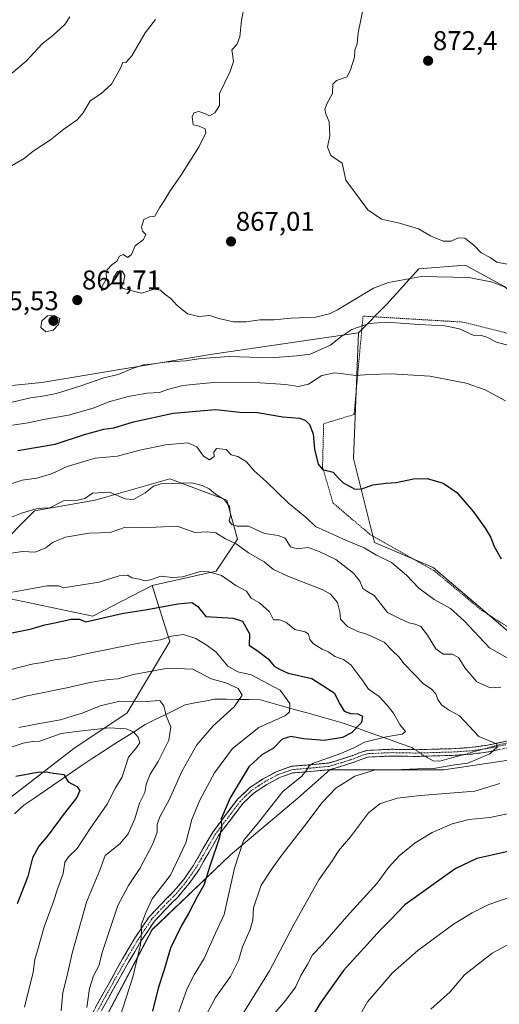
# Model space of a CAD drawing. Units: metres. Extents: x 624128 to 627572, y 4750374 to 4752750.
# Drawn here: x 625859 to 626036, y 4750937 to 4751300 of the extents above; entities that cross this region are included whole.
import ezdxf
from ezdxf.enums import TextEntityAlignment as Align

# ---------------------------------------------------------------- set-up
doc = ezdxf.new("R2010")
doc.units = ezdxf.units.M
doc.header["$MEASUREMENT"] = 0
for name, pattern in [('TRAZO_Y_PUNTO', [1, 0.5, -0.25, 0, -0.25]), ('TRAZOS', [0.75, 0.5, -0.25]), ('TRAZOSX2', [1.5, 1, -0.5])]:
    doc.linetypes.add(name, pattern=pattern)
for name, color, linetype, lineweight in [('Alambrada', 19, 'TRAZOS', 0), ('Arbolado forestal CxS', 92, 'Continuous', 0), ('Camino', 19, 'TRAZOSX2', 0), ('Camino Cxs', 19, 'Continuous', 0), ('Camino eje', 19, 'TRAZO_Y_PUNTO', 0), ('Carátula', 7, 'Continuous', 5), ('Corriente natural lineal', 142, 'Continuous', 13), ('Corriente natural lineal oculto', 19, 'TRAZO_Y_PUNTO', 13), ('Curva de nivel maestra', 36, 'Continuous', 30), ('Curva de nivel normal', 36, 'Continuous', 0), ('Matorral CxS', 135, 'Continuous', 0), ('Prado CxS', 92, 'Continuous', 0), ('Punto de cota en terreno', 7, 'Continuous', 0), ('Rótulo de punto de cota en terreno', 19, 'Continuous', 0)]:
    doc.layers.add(name, color=color, linetype=linetype, lineweight=lineweight)
doc.styles.add('Arial', font='txt', dxfattribs={"height": 0.2})

# ---------------------------------------------------------------- blocks, each defined once
blk = doc.blocks.new('*U163')
at = {"layer": 'Matorral CxS', "color": 135, "linetype": 'Continuous', "lineweight": 0}
for points in [[(625855.1721, 4751086.3401, 828.0165), (625885.5389, 4751079.9465, 823.7501), (625907.4233, 4751091.2681, 827.2058), (625913.9797, 4751070.4941, 817.4997), (625898.2099, 4751044.1963, 806.477), (625878.4985, 4751031.0487, 800.6941), (625849.5889, 4751008.6965, 796.8855)], [(625869.2969, 4750891.6727, 812.5854), (625907.4069, 4750963.9897, 822.8521), (625936.3177, 4750991.6019, 830.2586), (625961.2855, 4751012.6393, 833.7229), (625973.1127, 4751023.1579, 833.7167), (626015.1631, 4751023.1573, 837.3661), (626050.6431, 4751028.4155, 839.0706), (626092.6937, 4751041.5637, 842.9979), (626126.8597, 4751036.3031, 848.1697), (626145.1197, 4751034.0897, 851.1219), (626153.2045, 4751021.5107, 856.6078), (626155.3631, 4751010.5855, 861.1036), (626165.1781, 4751008.1303, 863.9392), (626181.1283, 4751017.9511, 862.8283), (626186.5231, 4751023.3165, 862.034), (626191.9177, 4751028.6817, 861.1518), (626197.2037, 4751027.1981, 862.6394), (626205.2727, 4751024.9335, 864.8926), (626239.6613, 4751004.7719, 878.147), (626246.7051, 4750992.1019, 882.2374), (626246.9177, 4750944.4661, 892.3877), (626253.2947, 4750938.7799, 893.4446), (626264.1067, 4750935.6559, 893.814)]]:
    blk.add_polyline3d(points, dxfattribs=at)
blk = doc.blocks.new('*U183')
at = {"layer": 'Curva de nivel normal', "color": 36, "linetype": 'Continuous', "lineweight": 0}
blk.add_polyline3d([(625858.25, 4751038.74, 810), (625865.25, 4751040.11, 810), (625873.58, 4751041.59, 810), (625878.25, 4751043.13, 810), (625881.58, 4751044.1, 810), (625888.25, 4751046.8, 810), (625895.58, 4751048.51, 810), (625905.28, 4751048.44, 810), (625910.27, 4751048.72, 810), (625911.74, 4751046.77, 810), (625912.65, 4751043.07, 810), (625914.42, 4751039.07, 810), (625913.68, 4751034.07, 810), (625909.64, 4751026.16, 810), (625906.75, 4751021.5, 810), (625905.3, 4751017.77, 810), (625904.76, 4751014.81, 810), (625902.83, 4751010.76, 810), (625901.03, 4751005.05, 810), (625898.58, 4750999.48, 810), (625895.55, 4750995.82, 810), (625890.07, 4750991.43, 810), (625888.18, 4750986.06, 810), (625883.23, 4750974.24, 810), (625877.98, 4750955.34, 810), (625876.11, 4750947.14, 810), (625874.51, 4750940.92, 810), (625873.83, 4750934.06, 810)], dxfattribs=at)
blk = doc.blocks.new('*U202')
at = {"layer": 'Curva de nivel normal', "color": 36, "linetype": 'Continuous', "lineweight": 0}
blk.add_polyline3d([(625851.64, 4751030.26, 805), (625859.8, 4751032.96, 805), (625863.12, 4751033.58, 805), (625866.03, 4751033.75, 805), (625873.91, 4751036.51, 805), (625881.57, 4751037.54, 805), (625891.55, 4751038.6, 805), (625897.9, 4751038.25, 805), (625900.58, 4751037.16, 805), (625902.35, 4751035.2, 805), (625902.86, 4751033.09, 805), (625901.42, 4751031.07, 805), (625898.7, 4751027.78, 805), (625896.43, 4751020.59, 805), (625893.93, 4751016.45, 805), (625890.88, 4751010.4, 805), (625884.55, 4751001.4, 805), (625879.78, 4750994.07, 805), (625876.65, 4750991.15, 805), (625875.28, 4750989.06, 805), (625874.64, 4750984.82, 805), (625872.61, 4750979.4, 805), (625870.88, 4750974.07, 805), (625867.62, 4750965.07, 805), (625865.18, 4750956.4, 805), (625864.15, 4750953.06, 805), (625863.58, 4750948.35, 805), (625860.38, 4750935.39, 805)], dxfattribs=at)
blk = doc.blocks.new('*U204')
at = {"layer": 'Curva de nivel normal', "color": 36, "linetype": 'Continuous', "lineweight": 0}
blk.add_polyline3d([(625838.46, 4751044.25, 815), (625861.32, 4751050.43, 815), (625875.99, 4751053.47, 815), (625885.07, 4751055.56, 815), (625891.42, 4751056.46, 815), (625894.84, 4751056.7, 815), (625900.58, 4751058.3, 815), (625913.26, 4751060.74, 815), (625922.46, 4751060.32, 815), (625929.24, 4751056.81, 815), (625934.62, 4751055.23, 815), (625939.21, 4751053.15, 815), (625940.68, 4751050.74, 815), (625937.74, 4751046.4, 815), (625929.99, 4751039.4, 815), (625923.91, 4751032.34, 815), (625918.42, 4751022.48, 815), (625913.8, 4751012.01, 815), (625910.28, 4751005.74, 815), (625909.3, 4751002.9, 815), (625909.34, 4751000.12, 815), (625907.75, 4750995.78, 815), (625902.96, 4750986.66, 815), (625898.76, 4750980.44, 815), (625894.85, 4750973, 815), (625889.16, 4750955.98, 815), (625887.75, 4750950.71, 815), (625885.85, 4750946.98, 815), (625884.38, 4750942.4, 815), (625883.4, 4750935.29, 815)], dxfattribs=at)
blk = doc.blocks.new('*U217')
at = {"layer": 'Curva de nivel maestra', "color": 36, "linetype": 'Continuous', "lineweight": 30}
blk.add_polyline3d([(625857.07, 4751020.8, 800), (625865.13, 4751022.27, 800), (625868.29, 4751022.44, 800), (625871.01, 4751021.84, 800), (625874.8, 4751021.37, 800), (625876.5, 4751018.71, 800), (625879.65, 4751017, 800), (625880.77, 4751015.44, 800), (625879.64, 4751012.94, 800), (625874.58, 4751006.45, 800), (625869.08, 4750998.95, 800), (625865.66, 4750994.89, 800), (625863.32, 4750990.66, 800), (625861.51, 4750983.76, 800), (625857.61, 4750973.66, 800)], dxfattribs=at)
blk = doc.blocks.new('5PATER')
at = {"layer": 'Carátula', "linetype": 'Continuous', "lineweight": 5}
h = blk.add_hatch(color=250, dxfattribs=at)
edge = h.paths.add_edge_path()
edge.add_ellipse((0, 0.01), major_axis=(-1.33, -1.34), ratio=0.999422, start_angle=0, end_angle=360)

msp = doc.modelspace()

# ---------------------------------------------------------------- linework, layer by layer
at = {"layer": 'Alambrada', "color": 19, "linetype": 'TRAZOS', "lineweight": 0}
msp.add_polyline3d([(626043.57, 4751183.27, 860.93), (626022.01, 4751188.58, 860.54), (625985.33, 4751190.76, 860.85), (625982.01, 4751154.42, 851.53), (625970.8, 4751151.02, 850.53), (625970.37, 4751135.01, 849.94), (625974.26, 4751121.71, 848.15), (625987.89, 4751110.13, 846.51), (626011.52, 4751096.75, 847.05), (626028.98, 4751082.16, 847.74), (626055.35, 4751065.33, 848.51)], dxfattribs=at)
at = {"layer": 'Arbolado forestal CxS', "color": 92, "linetype": 'Continuous', "lineweight": 0}
for points in [[(626257.59, 4751114.74, 873.69), (626206.11, 4751121.48, 868.1), (626185.75, 4751129.64, 867.89), (626158.41, 4751143.86, 868.49), (626125.56, 4751164.9, 868.69), (626100.59, 4751164.9, 865.8), (626076.94, 4751172.79, 864.19), (626058.48, 4751183.03, 863.32), (626037.52, 4751201.71, 863.98), (626023.06, 4751209.6, 865.66), (626005.98, 4751208.29, 864.34), (625994.15, 4751195.14, 860.64), (625983.64, 4751184.62, 858.34), (625929.76, 4751176.73, 858.48), (625890.34, 4751170.16, 858.64), (625866.69, 4751166.22, 860.55), (625827.27, 4751162.27, 861.18)], [(626158.41, 4751143.86, 868.49), (626125.56, 4751164.9, 868.69), (626100.59, 4751164.9, 865.8), (626076.94, 4751172.79, 864.19), (626058.48, 4751183.03, 863.32), (626037.52, 4751201.71, 863.98), (626023.06, 4751209.6, 865.66), (626005.98, 4751208.29, 864.34), (625994.15, 4751195.14, 860.64), (625983.64, 4751184.62, 858.34)], [(625983.64, 4751184.62, 858.34), (625929.76, 4751176.73, 858.48), (625890.34, 4751170.16, 858.64), (625866.69, 4751166.22, 860.55), (625827.27, 4751162.27, 861.18), (625827.27, 4751153.07, 857.9), (625803.61, 4751143.86, 858.14), (625785.22, 4751155.7, 860.69), (625764.19, 4751155.7, 860.93), (625744.48, 4751142.55, 860.7), (625739.22, 4751116.25, 854.64), (625745.79, 4751100.48, 845.94), (625754.99, 4751097.84, 844.16), (625778.64, 4751110.99, 844.92), (625795.73, 4751116.25, 844.85), (625829.89, 4751116.25, 841.05), (625849.6, 4751104.42, 834.82), (625864.06, 4751118.88, 838.78), (625886.4, 4751122.83, 837.44), (625913.99, 4751130.71, 839.29), (625935.02, 4751122.82, 839.95), (625938.96, 4751108.36, 835.14), (625931.08, 4751096.53, 829.52), (625907.42, 4751091.27, 827.21)], [(625849.6, 4751104.42, 834.82), (625864.06, 4751118.88, 838.78), (625886.4, 4751122.83, 837.44), (625913.99, 4751130.71, 839.29), (625935.02, 4751122.82, 839.95), (625938.96, 4751108.36, 835.14), (625931.08, 4751096.53, 829.52), (625907.42, 4751091.27, 827.21), (625885.54, 4751079.95, 823.75), (625855.17, 4751086.34, 828.02)], [(625907.42, 4751091.27, 827.21), (625885.54, 4751079.95, 823.75), (625855.17, 4751086.34, 828.02), (625832.02, 4751086.34, 830.13), (625808.88, 4751083.62, 832.01), (625778.92, 4751078.17, 833.99), (625757.13, 4751075.45, 836.38), (625743.16, 4751074.18, 838.28), (625739.16, 4751076.18, 839.22), (625737.91, 4751076.81, 839.44), (625691.78, 4751061.83, 842.55), (625691.78, 4751041.41, 837.17), (625655.01, 4751034.6, 843.58), (625628.84, 4751022.9, 840.26), (625611.75, 4751009.75, 829.39), (625590.73, 4751011.07, 828.98), (625536.51, 4751010.33, 820.74), (625509.2, 4751008.93, 813.83), (625475.66, 4750982.09, 791.64), (625432.54, 4750966.01, 766.14), (625405.86, 4750967.79, 759), (625372.81, 4750970.81, 748.75)]]:
    msp.add_polyline3d(points, dxfattribs=at)
at = {"layer": 'Camino', "color": 19, "linetype": 'TRAZOSX2', "lineweight": 0}
for points in [[(625882.07, 4750927.1), (625889.22, 4750940.23), (625896.54, 4750953.27), (625901.2, 4750961.14), (625906.33, 4750968.76), (625910.67, 4750973.41), (625915.16, 4750977.91), (625919.13, 4750982.66), (625922.65, 4750987.7), (625926.23, 4750993.91), (625929.82, 4751000.12), (625934.47, 4751006.26), (625939.13, 4751012.4), (625943.4, 4751016.49), (625948.47, 4751019.83), (625953.54, 4751022.57), (625958.91, 4751024.43), (625965.74, 4751025), (625972.54, 4751025.65), (625977.03, 4751026.97), (625981.5, 4751028.4), (625984.06, 4751029.46), (625986.68, 4751030.32), (625995.72, 4751030.73), (626004.79, 4751030.58), (626018.03, 4751030.95), (626024.65, 4751031.34), (626031.23, 4751032.24), (626044.3, 4751035.02)], [(626044.85, 4751032.59), (626031.66, 4751029.78), (626024.89, 4751028.86), (626018.14, 4751028.46), (626004.81, 4751028.08), (625995.76, 4751028.24), (625987.14, 4751027.85), (625984.93, 4751027.12), (625982.36, 4751026.06), (625977.77, 4751024.58), (625973.01, 4751023.19), (625965.96, 4751022.52), (625959.43, 4751021.98), (625954.55, 4751020.28), (625949.76, 4751017.68), (625944.96, 4751014.53), (625941, 4751010.74), (625936.46, 4751004.75), (625931.99, 4750998.86), (625928.41, 4750992.65), (625924.77, 4750986.35), (625921.13, 4750981.13), (625917.02, 4750976.21), (625912.48, 4750971.66), (625908.3, 4750967.19), (625903.32, 4750959.8), (625898.71, 4750952.02), (625891.41, 4750939.01), (625884.29, 4750925.92)]]:
    msp.add_lwpolyline(points, dxfattribs=at)
at = {"layer": 'Camino Cxs', "color": 19, "linetype": 'Continuous', "lineweight": 0}
for points in [[(625886.84, 4750935.85, 815.84), (625889.22, 4750940.23, 816.4), (625891.66, 4750944.58, 817.21), (625894.1, 4750948.92, 817.64), (625896.54, 4750953.27, 818.43), (625898.87, 4750957.21, 818.75), (625901.2, 4750961.14, 819.45), (625903.77, 4750964.95, 819.81), (625906.33, 4750968.76, 820.24), (625908.5, 4750971.09, 820.6), (625910.67, 4750973.41, 820.96), (625912.92, 4750975.66, 821.15), (625915.16, 4750977.91, 821.37), (625917.15, 4750980.29, 821.45), (625919.13, 4750982.66, 821.66), (625920.89, 4750985.18, 822.06), (625922.65, 4750987.7, 822.51), (625924.44, 4750990.81, 822.77), (625926.23, 4750993.91, 823.25), (625928.03, 4750997.02, 823.86), (625929.82, 4751000.12, 824.07), (625932.15, 4751003.19, 824.75), (625934.47, 4751006.26, 824.93), (625936.8, 4751009.33, 825.35), (625939.13, 4751012.4, 825.58), (625941.27, 4751014.45, 826.08), (625943.4, 4751016.49, 826.44), (625945.94, 4751018.16, 826.91), (625948.47, 4751019.83, 827.14), (625951.01, 4751021.2, 827.63), (625953.54, 4751022.57, 828.1), (625956.23, 4751023.5, 828.44), (625958.91, 4751024.43, 828.7), (625962.33, 4751024.72, 829.34), (625965.74, 4751025, 829.7), (625969.14, 4751025.33, 830.07), (625972.54, 4751025.65, 830.43), (625977.03, 4751026.97, 830.73), (625981.5, 4751028.4, 831.18), (625984.06, 4751029.46, 831.17), (625986.68, 4751030.32, 831.43), (625991.2, 4751030.53, 831.65), (625995.72, 4751030.73, 831.91), (626000.26, 4751030.66, 832.15), (626004.79, 4751030.58, 832.57), (626009.2, 4751030.7, 832.96), (626013.62, 4751030.83, 833.31), (626018.03, 4751030.95, 833.64), (626021.34, 4751031.15, 833.85), (626024.65, 4751031.34, 834.03), (626027.94, 4751031.79, 834.24), (626031.23, 4751032.24, 834.46), (626035.59, 4751033.17, 834.81), (626039.94, 4751034.09, 835.52)], [(626036.06, 4751030.72, 835.31), (626031.66, 4751029.78, 834.69), (626028.28, 4751029.32, 834.33), (626024.89, 4751028.86, 834), (626021.52, 4751028.66, 833.72), (626018.14, 4751028.46, 833.49), (626013.7, 4751028.33, 833.3), (626009.25, 4751028.21, 833.13), (626004.81, 4751028.08, 832.98), (626000.29, 4751028.16, 832.76), (625995.76, 4751028.24, 832.6), (625991.45, 4751028.05, 832.55), (625987.14, 4751027.85, 832.48), (625984.93, 4751027.12, 832.41), (625982.36, 4751026.06, 832.04), (625977.77, 4751024.58, 831.48), (625973.01, 4751023.19, 831.27), (625969.49, 4751022.86, 830.84), (625965.96, 4751022.52, 830.31), (625962.7, 4751022.25, 829.77), (625959.43, 4751021.98, 829.22), (625956.99, 4751021.13, 828.92), (625954.55, 4751020.28, 828.49), (625952.16, 4751018.98, 827.95), (625949.76, 4751017.68, 827.65), (625947.36, 4751016.11, 827.28), (625944.96, 4751014.53, 826.79), (625942.98, 4751012.64, 826.54), (625941, 4751010.74, 826.14), (625938.73, 4751007.75, 825.95), (625936.46, 4751004.75, 825.4), (625934.23, 4751001.81, 825.31), (625931.99, 4750998.86, 824.7), (625930.2, 4750995.76, 824.47), (625928.41, 4750992.65, 824.05), (625926.59, 4750989.5, 823.16), (625924.77, 4750986.35, 822.94), (625922.95, 4750983.74, 822.63), (625921.13, 4750981.13, 822.15), (625919.08, 4750978.67, 821.88), (625917.02, 4750976.21, 821.82), (625914.75, 4750973.94, 821.51), (625912.48, 4750971.66, 821.37), (625910.39, 4750969.43, 820.92), (625908.3, 4750967.19, 820.75), (625905.81, 4750963.5, 820.25), (625903.32, 4750959.8, 820.2), (625901.02, 4750955.91, 819.19), (625898.71, 4750952.02, 818.86), (625896.28, 4750947.68, 818.03), (625893.84, 4750943.35, 817.64), (625891.41, 4750939.01, 816.74), (625889.04, 4750934.65, 816.54)]]:
    msp.add_polyline3d(points, dxfattribs=at)
at = {"layer": 'Camino eje', "color": 19, "linetype": 'TRAZO_Y_PUNTO', "lineweight": 0}
msp.add_lwpolyline([(626038.04, 4751032.42), (626031.45, 4751031.01), (626028.16, 4751030.56), (626024.77, 4751030.1), (626018.09, 4751029.71), (626011.47, 4751029.52), (626004.8, 4751029.33), (626000.28, 4751029.41), (625995.74, 4751029.49), (625986.91, 4751029.09), (625985.6, 4751028.66), (625984.5, 4751028.29), (625981.93, 4751027.23), (625979.64, 4751026.49), (625977.4, 4751025.78), (625975.16, 4751025.12), (625972.78, 4751024.42), (625965.85, 4751023.76), (625962.59, 4751023.49), (625959.17, 4751023.21), (625956.49, 4751022.28), (625954.05, 4751021.43), (625951.51, 4751020.06), (625949.12, 4751018.76), (625946.72, 4751017.18), (625944.18, 4751015.51), (625940.07, 4751011.57), (625933.23, 4751002.56), (625930.91, 4750999.49), (625929.11, 4750996.39), (625925.53, 4750990.18), (625923.71, 4750987.03), (625921.95, 4750984.51), (625920.13, 4750981.9), (625916.09, 4750977.06), (625911.58, 4750972.54), (625909.49, 4750970.3), (625907.32, 4750967.98), (625904.75, 4750964.17), (625902.26, 4750960.47), (625897.63, 4750952.65), (625890.32, 4750939.62), (625886.76, 4750933.08)], dxfattribs=at)
at = {"layer": 'Corriente natural lineal', "color": 142, "linetype": 'Continuous', "lineweight": 13}
for points in [[(626004.51, 4751030.58, 832.54), (626003.32, 4751031.38, 832.29), (625999.04, 4751032.9, 831.59), (625994.75, 4751034.43, 830.58), (625990.47, 4751035.95, 828.81), (625986.18, 4751037.48, 827.1), (625981.9, 4751039, 824.27), (625977.61, 4751040.52, 823.64), (625973.3, 4751041.73, 822.75), (625968.99, 4751042.94, 821.86), (625964.69, 4751044.15, 821.08), (625960.38, 4751045.36, 820.25), (625956.07, 4751046.57, 819.22), (625951.76, 4751047.78, 818.24), (625947.45, 4751048.99, 816.86), (625943.22, 4751049.06, 815.76), (625938.98, 4751049.12, 814.57), (625934.75, 4751049.19, 813.55), (625930.52, 4751049.25, 812.87), (625926.9, 4751048.55, 812.04), (625923.28, 4751047.84, 811.12), (625919.67, 4751047.14, 810.6), (625915.97, 4751045.32, 810.26), (625912.26, 4751043.5, 809.19), (625908.56, 4751041.68, 808.19), (625904.86, 4751039.87, 807.08), (625900.94, 4751037.35, 805.51), (625897.03, 4751034.84, 803.59), (625893.11, 4751032.32, 802.24), (625889.19, 4751029.81, 801.43), (625885.27, 4751027.29, 800.77), (625881.68, 4751024.84, 800.21), (625878.09, 4751022.38, 800), (625874.5, 4751019.92, 799.79), (625870.91, 4751017.47, 799.24), (625867.32, 4751015.01, 798.96), (625863.73, 4751012.55, 798.54), (625860.14, 4751010.1, 798.24), (625856.65, 4751006.9, 797.59)], [(626022.23, 4751028.7, 833.78), (626017.96, 4751027.51, 833.91), (626013.7, 4751026.33, 834.05), (626011.19, 4751026.48, 833.75), (626008.95, 4751027.63, 833.33), (626008.13, 4751028.17, 833.09)]]:
    msp.add_polyline3d(points, dxfattribs=at)
at = {"layer": 'Corriente natural lineal oculto', "color": 19, "linetype": 'TRAZO_Y_PUNTO', "lineweight": 13}
for points in [[(626077.84, 4751040.32, 840.84), (626073.76, 4751040.29, 840.62), (626069.69, 4751040.26, 840.31), (626065.32, 4751039.25, 839.54), (626060.95, 4751038.24, 838.92), (626056.59, 4751037.23, 838.41), (626052.22, 4751036.22, 837.89), (626047.85, 4751035.22, 837.13), (626043.49, 4751034.21, 836.16), (626039.12, 4751033.2, 835.31), (626034.75, 4751032.19, 834.88), (626030.58, 4751031.03, 834.49), (626026.41, 4751029.87, 834.12), (626022.23, 4751028.7, 833.78)], [(626008.13, 4751028.17, 833.09), (626004.51, 4751030.58, 832.54)]]:
    msp.add_polyline3d(points, dxfattribs=at)
at = {"layer": 'Curva de nivel maestra', "color": 36, "linetype": 'Continuous', "lineweight": 30}
for points in [[(625857.82, 4751141.14, 850), (625871.62, 4751143.52, 850), (625882.49, 4751147.06, 850), (625889.64, 4751149.05, 850), (625893.3, 4751149.52, 850), (625900.52, 4751151.67, 850), (625915.19, 4751154.97, 850), (625930.91, 4751156.21, 850), (625939.8, 4751155.24, 850), (625946.4, 4751155.22, 850), (625955.7, 4751153.54, 850), (625961.81, 4751153.04, 850), (625964, 4751152.36, 850), (625965.54, 4751150.74, 850), (625966.9, 4751147.23, 850), (625967.46, 4751141.56, 850), (625968.74, 4751136.01, 850), (625970.39, 4751134.16, 850), (625974.25, 4751133.08, 850), (625976.25, 4751130.87, 850), (625977.97, 4751129.16, 850), (625980.36, 4751127.94, 850), (625982.27, 4751126.84, 850), (625984.84, 4751126.97, 850), (625988.91, 4751128.46, 850), (625993.91, 4751129.07, 850), (625997.58, 4751129.27, 850), (626003.91, 4751130.68, 850), (626008.98, 4751130.72, 850), (626014.88, 4751129.02, 850), (626019.98, 4751125.57, 850), (626026.14, 4751118.48, 850), (626030.46, 4751112.39, 850), (626032.46, 4751108.96, 850), (626033.8, 4751105.68, 850), (626036.27, 4751101.11, 850)], [(625855.05, 4751073.59, 825), (625862.47, 4751075.14, 825), (625867.88, 4751076.7, 825), (625871.56, 4751077.39, 825), (625877.58, 4751078.76, 825), (625880.62, 4751078.78, 825), (625883, 4751077.78, 825), (625896.32, 4751080.92, 825), (625905.6, 4751082.36, 825), (625916.91, 4751084.52, 825), (625922.14, 4751084.95, 825), (625924.23, 4751083.55, 825), (625927.26, 4751079.75, 825), (625937.4, 4751079.17, 825), (625940.82, 4751078.06, 825), (625943.36, 4751073.33, 825), (625943.34, 4751069.16, 825), (625946.68, 4751066.86, 825), (625950.26, 4751064.13, 825), (625952.49, 4751061.42, 825), (625954.5, 4751060.35, 825), (625957.7, 4751058.9, 825), (625966.44, 4751056.84, 825), (625974.61, 4751051.53, 825), (625976.89, 4751047.33, 825), (625978.32, 4751044.87, 825), (625980.68, 4751043.89, 825), (625983.4, 4751043.85, 825), (625985.15, 4751042.91, 825), (625984.71, 4751040.59, 825), (625981.1, 4751036.84, 825), (625977.77, 4751035.11, 825), (625970.96, 4751034.03, 825), (625963.34, 4751034.58, 825), (625958.72, 4751035.42, 825), (625955.49, 4751034.46, 825), (625952.29, 4751031.19, 825), (625947.94, 4751028.68, 825), (625943.17, 4751024.24, 825), (625936.31, 4751012.77, 825), (625932.98, 4751005.04, 825), (625933.04, 4751001.88, 825), (625932.25, 4750997.76, 825), (625928.87, 4750987.92, 825), (625926.52, 4750980.53, 825), (625924.14, 4750976.18, 825), (625920.93, 4750969.99, 825), (625918.12, 4750965.42, 825), (625914.24, 4750957.19, 825), (625911.74, 4750948.88, 825), (625909.63, 4750942.51, 825), (625907.63, 4750934.01, 825)], [(626047.58, 4750994.98, 850), (626032.91, 4750991.58, 850), (626027.34, 4750990.39, 850), (626019.29, 4750986.53, 850), (626000.82, 4750973.2, 850), (625995.48, 4750967.74, 850), (625991.74, 4750964.07, 850), (625978.1, 4750949.05, 850), (625969.67, 4750937.06, 850), (625964.38, 4750928.18, 850)]]:
    msp.add_polyline3d(points, dxfattribs=at)
at = {"layer": 'Curva de nivel normal', "color": 36, "linetype": 'Continuous', "lineweight": 0}
for points in [[(625985.46, 4751305.07, 870), (625983.59, 4751295.4, 870), (625983.14, 4751291.4, 870), (625982.36, 4751289.07, 870), (625982.2, 4751286.4, 870), (625980.64, 4751281.74, 870), (625979.53, 4751279.18, 870), (625975.48, 4751277.82, 870), (625974.2, 4751276.51, 870), (625974.11, 4751273.07, 870), (625972.14, 4751269.4, 870), (625971.26, 4751267.18, 870), (625971.55, 4751265.52, 870), (625972.84, 4751262.52, 870), (625973.07, 4751257.4, 870), (625972.21, 4751253.24, 870), (625973.5, 4751250.12, 870), (625977.64, 4751247.3, 870), (625978.96, 4751240.97, 870), (625987.15, 4751230.08, 870), (625992.17, 4751226.56, 870), (625998.79, 4751225.11, 870), (626005.84, 4751223.04, 870), (626010.24, 4751220.39, 870), (626014.93, 4751218.42, 870), (626017.82, 4751218.44, 870), (626020.43, 4751219.64, 870), (626022.9, 4751219.51, 870), (626026.21, 4751217.02, 870), (626028.9, 4751214.16, 870), (626032.25, 4751212.42, 870), (626034.79, 4751210.74, 870), (626041.19, 4751209.49, 870)], [(625842.99, 4751269.94, 855), (625860.93, 4751285, 855), (625866.91, 4751291.43, 855), (625870.8, 4751294.5, 855), (625875.24, 4751298.57, 855), (625877.08, 4751301.4, 855)], [(625941.3, 4751304.46, 865), (625940.46, 4751300.07, 865), (625939.81, 4751294.02, 865), (625938.78, 4751291.07, 865), (625936.88, 4751289.18, 865), (625937.15, 4751287.51, 865), (625937.44, 4751284.85, 865), (625936.27, 4751281.13, 865), (625932.34, 4751273.07, 865), (625932.32, 4751268.61, 865), (625930.58, 4751265.88, 865), (625928.68, 4751264.79, 865), (625926.97, 4751265.6, 865), (625924.68, 4751266.34, 865), (625922.84, 4751265.88, 865), (625922.2, 4751264.46, 865), (625922.56, 4751261.46, 865), (625924.82, 4751260.98, 865), (625927.02, 4751260, 865), (625927.31, 4751258.54, 865), (625924.8, 4751253.4, 865), (625918.05, 4751242.74, 865), (625914.07, 4751237.07, 865), (625911.93, 4751233.4, 865), (625910.2, 4751230.72, 865), (625908.51, 4751227.74, 865), (625906.51, 4751227.43, 865), (625904.44, 4751226.5, 865), (625903.59, 4751223.58, 865), (625903.92, 4751222.12, 865), (625905.1, 4751220.92, 865), (625904.26, 4751219.08, 865), (625901.2, 4751216.78, 865), (625899.89, 4751213.54, 865), (625898.49, 4751212.39, 865), (625896.71, 4751213.49, 865), (625895.45, 4751212.86, 865), (625894.38, 4751211.06, 865), (625892.58, 4751209.66, 865), (625890.86, 4751207.87, 865), (625890.46, 4751206.62, 865), (625890.55, 4751204.68, 865), (625888.88, 4751201.57, 865), (625888.74, 4751200.27, 865), (625890.12, 4751200.66, 865), (625892.63, 4751202.92, 865), (625893.3, 4751205.16, 865), (625894.65, 4751207.2, 865), (625896.4, 4751207.37, 865), (625897.33, 4751205.8, 865), (625896.87, 4751203.23, 865), (625896.09, 4751201.7, 865), (625896.7, 4751200.93, 865), (625903.58, 4751199.23, 865), (625908.25, 4751200.77, 865), (625910.49, 4751200.37, 865), (625912.23, 4751198.72, 865), (625914.4, 4751197.3, 865), (625916.56, 4751194.84, 865), (625920.57, 4751191.67, 865), (625924.68, 4751190.6, 865), (625928.7, 4751191.04, 865), (625932.1, 4751189.93, 865), (625937.52, 4751188.68, 865), (625942.1, 4751188.6, 865), (625947.27, 4751189.44, 865), (625952.54, 4751189.42, 865), (625958.62, 4751189.96, 865), (625967.76, 4751190.37, 865), (625972.94, 4751191.58, 865), (625975.91, 4751193.14, 865), (625989.25, 4751201.15, 865), (625994.79, 4751203.25, 865), (626006.92, 4751205.46, 865), (626024.34, 4751205.04, 865), (626033.16, 4751203.31, 865), (626040.57, 4751200.39, 865)], [(625855.59, 4751246.35, 860), (625860.16, 4751249.01, 860), (625863.58, 4751251.74, 860), (625869.91, 4751255.92, 860), (625874.91, 4751259.81, 860), (625879.78, 4751263.32, 860), (625882, 4751265.85, 860), (625884.62, 4751270.32, 860), (625888.54, 4751272.84, 860), (625892.51, 4751276.42, 860), (625895.62, 4751282.18, 860), (625896.64, 4751284.58, 860), (625897.7, 4751284.44, 860), (625899.92, 4751286.91, 860), (625904.84, 4751295.4, 860), (625908.72, 4751300.31, 860)], [(626039.63, 4751179.78, 860), (626034.64, 4751181.19, 860), (626030.99, 4751183.04, 860), (626029.01, 4751183.56, 860), (626026.02, 4751183.74, 860), (626020.91, 4751186.04, 860), (626015.58, 4751187.17, 860), (626005.91, 4751187.66, 860), (625994.12, 4751188.59, 860), (625987.41, 4751188, 860), (625981.16, 4751185.78, 860), (625977.08, 4751183.08, 860), (625973.29, 4751180.06, 860), (625965.81, 4751176.72, 860), (625960.84, 4751176.08, 860), (625951.14, 4751175.31, 860), (625935.91, 4751175.85, 860), (625925.58, 4751175.16, 860), (625919.73, 4751174.23, 860), (625912.18, 4751173.78, 860), (625907.06, 4751173.01, 860), (625904.23, 4751172.79, 860), (625900.24, 4751171.46, 860), (625894.91, 4751169.16, 860), (625889.58, 4751167.92, 860), (625880.72, 4751164.86, 860), (625872.15, 4751162.24, 860), (625867.02, 4751161.21, 860), (625862.57, 4751160.53, 860), (625850.47, 4751157.74, 860)], [(625868.19, 4751185.01, 865), (625870.97, 4751185.64, 865), (625872.9, 4751187.65, 865), (625873.37, 4751189.86, 865), (625871.36, 4751190.96, 865), (625868.84, 4751190.9, 865), (625866.75, 4751188.99, 865), (625866.42, 4751186.6, 865), (625868.19, 4751185.01, 865)], [(626037.98, 4751159.46, 855), (626030.43, 4751163.59, 855), (626023.41, 4751165.98, 855), (626010.03, 4751168.58, 855), (625995.86, 4751169.4, 855), (625987.58, 4751169.15, 855), (625982.67, 4751168.82, 855), (625974.92, 4751169.79, 855), (625970.12, 4751168.82, 855), (625965.16, 4751165.68, 855), (625961.56, 4751164.72, 855), (625956.64, 4751165.46, 855), (625947.33, 4751166.15, 855), (625930.02, 4751166.29, 855), (625918.74, 4751165.08, 855), (625913.14, 4751163.6, 855), (625910.18, 4751162.52, 855), (625905.64, 4751162.33, 855), (625898.58, 4751161.02, 855), (625891.46, 4751159.05, 855), (625885.63, 4751156.78, 855), (625876.58, 4751154.17, 855), (625867.34, 4751152.58, 855), (625861.64, 4751151.34, 855), (625855.9, 4751150.46, 855)], [(625851.2, 4751127.47, 845), (625859.41, 4751130.11, 845), (625864.87, 4751130.95, 845), (625870.25, 4751132.54, 845), (625876.04, 4751135.18, 845), (625886.43, 4751138.28, 845), (625894.71, 4751139.08, 845), (625902.91, 4751141.21, 845), (625912.44, 4751143.26, 845), (625920.58, 4751143.92, 845), (625924.01, 4751142.5, 845), (625926.47, 4751139, 845), (625928.62, 4751137.61, 845), (625930.3, 4751138.96, 845), (625930.21, 4751140.5, 845), (625931.28, 4751141.82, 845), (625934.77, 4751141.44, 845), (625936.64, 4751139.46, 845), (625939.07, 4751138.93, 845), (625942.34, 4751136.98, 845), (625945.11, 4751133.63, 845), (625949.59, 4751129.72, 845), (625957.79, 4751121.61, 845), (625964.41, 4751116.23, 845), (625967.74, 4751113.08, 845), (625979.25, 4751107.81, 845), (625985.79, 4751105.16, 845), (625990.28, 4751102.46, 845), (625995.79, 4751099.74, 845), (626001.42, 4751095.1, 845), (626005.94, 4751090.23, 845), (626011.61, 4751086.1, 845), (626017.59, 4751082.74, 845), (626022.66, 4751078.15, 845), (626032.03, 4751068.19, 845), (626041.38, 4751062.87, 845)], [(625851.14, 4751114.82, 840), (625859.26, 4751117.95, 840), (625864.59, 4751119.57, 840), (625866.8, 4751119.8, 840), (625869.68, 4751119.94, 840), (625874.69, 4751122.52, 840), (625879.91, 4751122.72, 840), (625882.58, 4751123.39, 840), (625885.48, 4751125.32, 840), (625891.77, 4751125.68, 840), (625897.44, 4751123.26, 840), (625900.62, 4751123.03, 840), (625904.83, 4751125.44, 840), (625908.02, 4751127.93, 840), (625910.66, 4751128.86, 840), (625922.09, 4751129.14, 840), (625925.96, 4751128.15, 840), (625928.46, 4751126.93, 840), (625930.91, 4751124.96, 840), (625934.1, 4751122.98, 840), (625935.98, 4751120.45, 840), (625936.42, 4751117.18, 840), (625935.87, 4751115.07, 840), (625936.85, 4751113.81, 840), (625938.83, 4751113.16, 840), (625943.01, 4751113.17, 840), (625948.97, 4751110.44, 840), (625954.01, 4751109.76, 840), (625956.58, 4751108.71, 840), (625958.58, 4751105.51, 840), (625961.05, 4751104.82, 840), (625965.11, 4751105.3, 840), (625969.12, 4751103.76, 840), (625975.26, 4751100.83, 840), (625981.77, 4751095.81, 840), (625984.15, 4751092.85, 840), (625985.3, 4751090.19, 840), (625986.72, 4751089.16, 840), (625989.45, 4751087.5, 840), (625994.37, 4751081.23, 840), (625998.84, 4751079.1, 840), (626002.22, 4751077.39, 840), (626004.56, 4751077, 840), (626006.65, 4751076.12, 840), (626009.17, 4751072.9, 840), (626012.21, 4751067.78, 840), (626014.89, 4751065.89, 840), (626018.25, 4751065.86, 840), (626020.57, 4751064.6, 840), (626022.99, 4751060.72, 840), (626027.31, 4751055.7, 840), (626032.25, 4751053.43, 840), (626036.22, 4751053.62, 840)], [(625854.71, 4751103.07, 835), (625859.62, 4751103.81, 835), (625864.3, 4751103.5, 835), (625868.15, 4751105.2, 835), (625870.67, 4751107.12, 835), (625875.52, 4751109.11, 835), (625884.25, 4751110.52, 835), (625892.01, 4751110.86, 835), (625897.62, 4751112.83, 835), (625904.01, 4751112.64, 835), (625908.91, 4751112.77, 835), (625916.7, 4751113.19, 835), (625923.2, 4751110.79, 835), (625927.92, 4751111.12, 835), (625930.94, 4751110.66, 835), (625934.58, 4751108.48, 835), (625938.53, 4751106.62, 835), (625943.05, 4751103.34, 835), (625948.79, 4751099.98, 835), (625952.32, 4751097.14, 835), (625957.52, 4751094.68, 835), (625970.51, 4751089.67, 835), (625973.34, 4751087.98, 835), (625975.86, 4751085.02, 835), (625976.72, 4751081.54, 835), (625977.04, 4751078.86, 835), (625979.64, 4751076.13, 835), (625983.38, 4751074.21, 835), (625986.93, 4751073.13, 835), (625993.15, 4751070.33, 835), (625996.31, 4751066.95, 835), (625998.49, 4751064.87, 835), (626000.46, 4751062.28, 835), (626004.13, 4751058.62, 835), (626007.7, 4751054.86, 835), (626010.48, 4751053.01, 835), (626012.26, 4751051.22, 835), (626012.89, 4751049.11, 835), (626014.32, 4751047.12, 835), (626016.93, 4751045.36, 835), (626020.99, 4751043.13, 835), (626028.03, 4751035.4, 835), (626034.55, 4751032.74, 835), (626034.96, 4751031.64, 835), (626032.16, 4751029.02, 835), (626024.05, 4751025.61, 835), (626019.25, 4751025, 835), (626011.38, 4751023.59, 835), (626005.43, 4751023.56, 835), (625999.47, 4751023.2, 835), (625989.94, 4751023.12, 835), (625982.34, 4751020.85, 835), (625975.25, 4751016.34, 835), (625970.23, 4751011.12, 835), (625963.87, 4751002.53, 835), (625955.94, 4750992.47, 835), (625952.06, 4750987.02, 835), (625947.76, 4750980.47, 835), (625944.9, 4750972.11, 835), (625944.63, 4750967.56, 835), (625943.69, 4750964.11, 835), (625940.88, 4750957.74, 835), (625939.29, 4750952.74, 835), (625936.44, 4750946.74, 835), (625930.87, 4750938.97, 835), (625926.06, 4750929.87, 835)], [(625917.3, 4750933.72, 830), (625920.41, 4750942.32, 830), (625923, 4750947.38, 830), (625926.63, 4750953.4, 830), (625930.08, 4750961.16, 830), (625934.02, 4750969.74, 830), (625937.88, 4750986.74, 830), (625941.23, 4750997.07, 830), (625946.18, 4751003.07, 830), (625955.77, 4751015.07, 830), (625962.7, 4751020.74, 830), (625964.6, 4751023.1, 830), (625965.39, 4751024.62, 830), (625967.05, 4751025.6, 830), (625977.18, 4751029.14, 830), (625981.92, 4751031.21, 830), (625985.81, 4751033.36, 830), (625993.91, 4751035.36, 830), (625999.75, 4751036.33, 830), (626000.98, 4751037.33, 830), (625998.96, 4751039.86, 830), (625996.54, 4751044.1, 830), (625994.09, 4751047.2, 830), (625991.33, 4751050.28, 830), (625987.31, 4751052.96, 830), (625985.3, 4751056.07, 830), (625980.87, 4751061.89, 830), (625978.16, 4751063.95, 830), (625974.92, 4751064.97, 830), (625972.59, 4751066.74, 830), (625970.25, 4751067.75, 830), (625967.08, 4751069.69, 830), (625965.68, 4751071.32, 830), (625965.16, 4751073.32, 830), (625963.92, 4751074.11, 830), (625960.19, 4751075.04, 830), (625956.82, 4751077.68, 830), (625954.46, 4751078.59, 830), (625952.21, 4751078.52, 830), (625950.8, 4751081.46, 830), (625947.14, 4751084.79, 830), (625944.03, 4751086.52, 830), (625942.34, 4751089.1, 830), (625938.4, 4751091.29, 830), (625933.13, 4751094.89, 830), (625928.43, 4751096.26, 830), (625925.25, 4751096.44, 830), (625918.65, 4751094.48, 830), (625914.95, 4751094.14, 830), (625910.72, 4751094.69, 830), (625906.91, 4751093.39, 830), (625904.67, 4751092.96, 830), (625902.77, 4751093.54, 830), (625899.94, 4751094.11, 830), (625898.4, 4751095.03, 830), (625895.34, 4751094.83, 830), (625887.91, 4751092.47, 830), (625874.58, 4751090.34, 830), (625872.96, 4751091.06, 830), (625868.65, 4751091.08, 830), (625855.91, 4751088.82, 830)], [(625895.34, 4750930.94, 820), (625900.33, 4750946.53, 820), (625903.22, 4750958.52, 820), (625903.56, 4750962.96, 820), (625903.46, 4750965.92, 820), (625905.23, 4750970.7, 820), (625907.41, 4750975.44, 820), (625914.18, 4750984.17, 820), (625919.9, 4750996.12, 820), (625922.16, 4751004.74, 820), (625925.01, 4751011.96, 820), (625930.52, 4751021.98, 820), (625937.12, 4751031.06, 820), (625946.89, 4751038.81, 820), (625956.66, 4751043.23, 820), (625958.12, 4751044.58, 820), (625958.31, 4751047.65, 820), (625954.71, 4751052.62, 820), (625944.07, 4751058.18, 820), (625939.13, 4751059.38, 820), (625935.46, 4751061.42, 820), (625931.06, 4751066.59, 820), (625927.78, 4751069.04, 820), (625923.54, 4751071.7, 820), (625918.99, 4751073.08, 820), (625914.64, 4751072.47, 820), (625910.58, 4751071.11, 820), (625902.6, 4751069.91, 820), (625883.01, 4751065.99, 820), (625876.09, 4751064.34, 820), (625871.51, 4751063.77, 820), (625867.01, 4751062.8, 820), (625863.03, 4751062.2, 820), (625854.86, 4751060.04, 820)], [(626035.79, 4751018.06, 840), (626026.66, 4751015.24, 840), (626006.54, 4751013.71, 840), (625997.91, 4751012.68, 840), (625991.54, 4751010.6, 840), (625987.34, 4751007.29, 840), (625980.69, 4750998.4, 840), (625976.22, 4750993.21, 840), (625974.01, 4750989.64, 840), (625968.96, 4750982.54, 840), (625959.72, 4750965.93, 840), (625950.82, 4750948.84, 840), (625936.76, 4750926.26, 840)], [(626046.89, 4751008.59, 845), (626032.13, 4751005.5, 845), (626024.43, 4751004.77, 845), (626018.21, 4751003.12, 845), (626010.91, 4751000, 845), (626004.52, 4750996.15, 845), (625998.66, 4750991.3, 845), (625994.77, 4750987.07, 845), (625990.51, 4750981.3, 845), (625979.34, 4750968.98, 845), (625970.32, 4750958.63, 845), (625966.68, 4750954.84, 845), (625964.89, 4750951.48, 845), (625962.39, 4750947.11, 845), (625960.42, 4750942.82, 845), (625956.83, 4750938.01, 845), (625948.58, 4750928.4, 845)], [(625984.52, 4750933.07, 855), (625986.99, 4750937.4, 855), (625996.18, 4750948.19, 855), (626005.52, 4750956.38, 855), (626018.79, 4750966.07, 855), (626025.63, 4750970.32, 855), (626031.8, 4750973.36, 855), (626041.12, 4750976.63, 855)], [(626010.4, 4750934.74, 860), (626017.47, 4750941.07, 860), (626022.76, 4750947.4, 860), (626032.96, 4750955.41, 860), (626050.04, 4750964.49, 860)]]:
    msp.add_polyline3d(points, dxfattribs=at)
at = {"layer": 'Matorral CxS', "color": 135, "linetype": 'Continuous', "lineweight": 0}
for points in [[(625983.64, 4751184.62, 858.34), (625929.76, 4751176.73, 858.48), (625890.34, 4751170.16, 858.64), (625866.69, 4751166.22, 860.55), (625827.27, 4751162.27, 861.18), (625827.27, 4751153.07, 857.9), (625803.61, 4751143.86, 858.14), (625785.22, 4751155.7, 860.69), (625764.19, 4751155.7, 860.93), (625744.48, 4751142.55, 860.7), (625739.22, 4751116.25, 854.64), (625745.79, 4751100.48, 845.94), (625754.99, 4751097.84, 844.16), (625778.64, 4751110.99, 844.92), (625795.73, 4751116.25, 844.85), (625829.89, 4751116.25, 841.05), (625849.6, 4751104.42, 834.82), (625864.06, 4751118.88, 838.78), (625886.4, 4751122.83, 837.44), (625913.99, 4751130.71, 839.29), (625935.02, 4751122.82, 839.95), (625938.96, 4751108.36, 835.14), (625931.08, 4751096.53, 829.52), (625907.42, 4751091.27, 827.21)], [(625827.27, 4751162.27, 861.18), (625866.69, 4751166.22, 860.55), (625890.34, 4751170.16, 858.64), (625929.76, 4751176.73, 858.48), (625983.64, 4751184.62, 858.34), (625981.82, 4751138.2, 850.86), (625989.58, 4751107.12, 845.96), (626011.23, 4751097.84, 847.12), (626041.19, 4751072.43, 847.7), (626059, 4751065.53, 848.26), (626086.14, 4751062.34, 850.01), (626112.42, 4751064.97, 852.43), (626126.96, 4751066.48, 852.75), (626139.77, 4751042.41, 850.12), (626145.12, 4751034.09, 851.12), (626126.86, 4751036.3, 848.17), (626092.69, 4751041.56, 843), (626050.64, 4751028.42, 839.07), (626015.16, 4751023.16, 837.37), (625973.11, 4751023.16, 833.72), (625961.29, 4751012.64, 833.72), (625936.32, 4750991.6, 830.26), (625907.41, 4750963.99, 822.85), (625869.3, 4750891.67, 812.59)], [(625983.64, 4751184.62, 858.34), (625981.82, 4751138.2, 850.86), (625989.58, 4751107.12, 845.96), (626011.23, 4751097.84, 847.12), (626041.19, 4751072.43, 847.7), (626059, 4751065.53, 848.26), (626086.14, 4751062.34, 850.01), (626112.42, 4751064.97, 852.43), (626126.96, 4751066.48, 852.75)], [(625849.59, 4751008.7, 796.89), (625878.5, 4751031.05, 800.69), (625898.21, 4751044.2, 806.48), (625913.98, 4751070.49, 817.5), (625907.42, 4751091.27, 827.21), (625931.08, 4751096.53, 829.52), (625938.96, 4751108.36, 835.14), (625935.02, 4751122.82, 839.95), (625913.99, 4751130.71, 839.29), (625886.4, 4751122.83, 837.44), (625864.06, 4751118.88, 838.78), (625849.6, 4751104.42, 834.82)], [(625907.42, 4751091.27, 827.21), (625885.54, 4751079.95, 823.75), (625855.17, 4751086.34, 828.02), (625832.02, 4751086.34, 830.13), (625808.88, 4751083.62, 832.01), (625778.92, 4751078.17, 833.99), (625757.13, 4751075.45, 836.38), (625743.16, 4751074.18, 838.28), (625739.16, 4751076.18, 839.22), (625737.91, 4751076.81, 839.44), (625691.78, 4751061.83, 842.55), (625691.78, 4751041.41, 837.17), (625655.01, 4751034.6, 843.58), (625628.84, 4751022.9, 840.26), (625611.75, 4751009.75, 829.39), (625590.73, 4751011.07, 828.98), (625536.51, 4751010.33, 820.74), (625509.2, 4751008.93, 813.83), (625475.66, 4750982.09, 791.64), (625432.54, 4750966.01, 766.14), (625405.86, 4750967.79, 759), (625372.81, 4750970.81, 748.75)], [(625907.42, 4751091.27, 827.21), (625913.98, 4751070.49, 817.5), (625898.21, 4751044.2, 806.48), (625878.5, 4751031.05, 800.69), (625849.59, 4751008.7, 796.89), (625823.31, 4750979.77, 791.62), (625803.59, 4750961.36, 788.9), (625749.72, 4750939.01, 785.42), (625733.95, 4750924.55, 780.75)], [(625907.42, 4751091.27, 827.21), (625913.98, 4751070.49, 817.5), (625898.21, 4751044.2, 806.48), (625878.5, 4751031.05, 800.69), (625849.59, 4751008.7, 796.89), (625823.31, 4750979.77, 791.62), (625803.59, 4750961.36, 788.9), (625749.72, 4750939.01, 785.42), (625733.95, 4750924.55, 780.75)], [(625869.3, 4750891.67, 812.59), (625907.41, 4750963.99, 822.85), (625936.32, 4750991.6, 830.26), (625961.29, 4751012.64, 833.72), (625973.11, 4751023.16, 833.72), (626015.16, 4751023.16, 837.37), (626050.64, 4751028.42, 839.07), (626092.69, 4751041.56, 843), (626126.86, 4751036.3, 848.17), (626145.12, 4751034.09, 851.12)], [(625869.3, 4750891.67, 812.59), (625907.41, 4750963.99, 822.85), (625936.32, 4750991.6, 830.26), (625961.29, 4751012.64, 833.72), (625973.11, 4751023.16, 833.72), (626015.16, 4751023.16, 837.37), (626050.64, 4751028.42, 839.07), (626092.69, 4751041.56, 843), (626126.86, 4751036.3, 848.17), (626145.12, 4751034.09, 851.12)]]:
    msp.add_polyline3d(points, dxfattribs=at)
at = {"layer": 'Prado CxS', "color": 92, "linetype": 'Continuous', "lineweight": 0}
msp.add_polyline3d([(626086.14, 4751062.34, 850.01), (626059, 4751065.53, 848.26), (626041.19, 4751072.43, 847.7), (626011.23, 4751097.84, 847.12), (625989.58, 4751107.12, 845.96), (625981.82, 4751138.2, 850.86), (625983.64, 4751184.62, 858.34), (625994.15, 4751195.14, 860.64), (626005.98, 4751208.29, 864.34), (626023.06, 4751209.6, 865.66), (626037.52, 4751201.71, 863.98), (626058.48, 4751183.03, 863.32), (626076.94, 4751172.79, 864.19), (626100.59, 4751164.9, 865.8), (626125.56, 4751164.9, 868.69), (626158.41, 4751143.86, 868.49), (626155.78, 4751116.25, 863.86), (626149.78, 4751090.69, 857.24), (626141.54, 4751073.54, 854.04), (626126.96, 4751066.48, 852.75), (626112.42, 4751064.97, 852.43), (626086.14, 4751062.34, 850.01)], close=True, dxfattribs=at)
for points in [[(626158.41, 4751143.86, 868.49), (626125.56, 4751164.9, 868.69), (626100.59, 4751164.9, 865.8), (626076.94, 4751172.79, 864.19), (626058.48, 4751183.03, 863.32), (626037.52, 4751201.71, 863.98), (626023.06, 4751209.6, 865.66), (626005.98, 4751208.29, 864.34), (625994.15, 4751195.14, 860.64), (625983.64, 4751184.62, 858.34)], [(625983.64, 4751184.62, 858.34), (625981.82, 4751138.2, 850.86), (625989.58, 4751107.12, 845.96), (626011.23, 4751097.84, 847.12), (626041.19, 4751072.43, 847.7), (626059, 4751065.53, 848.26), (626086.14, 4751062.34, 850.01), (626112.42, 4751064.97, 852.43), (626126.96, 4751066.48, 852.75)]]:
    msp.add_polyline3d(points, dxfattribs=at)

# ---------------------------------------------------------------- block references
at = {"layer": 'Curva de nivel maestra', "color": 36, "linetype": 'Continuous', "lineweight": 30}
msp.add_blockref('*U217', (0, 0), dxfattribs=at)
at = {"layer": 'Curva de nivel normal', "color": 36, "linetype": 'Continuous', "lineweight": 0}
for name in ['*U202', '*U183', '*U204']:
    msp.add_blockref(name, (0, 0), dxfattribs=at)
at = {"layer": 'Matorral CxS', "color": 135, "linetype": 'Continuous', "lineweight": 0}
msp.add_blockref('*U163', (0, 0), dxfattribs=at)
at = {"layer": 'Punto de cota en terreno', "linetype": 'Continuous', "lineweight": 0}
for p in [(626009.36, 4751285.11, 872.4), (625936.59, 4751218.34, 867.01), (625879.81, 4751196.68, 864.71), (625871, 4751189, 865.53)]:
    msp.add_blockref('5PATER', p, dxfattribs=at)

# ---------------------------------------------------------------- texts
at = {"layer": 'Rótulo de punto de cota en terreno', "color": 19, "linetype": 'Continuous', "lineweight": 0, "style": 'Arial'}
for s, p in [('872,4', (626011.12, 4751286.87)), ('867,01', (625938.35, 4751220.1)), ('864,71', (625881.57, 4751198.44)), ('865,53', (625843.81, 4751190.76))]:
    msp.add_text(s, height=7, dxfattribs=at).set_placement(p, align=Align.BOTTOM_LEFT)

doc.saveas('drawing.dxf')
